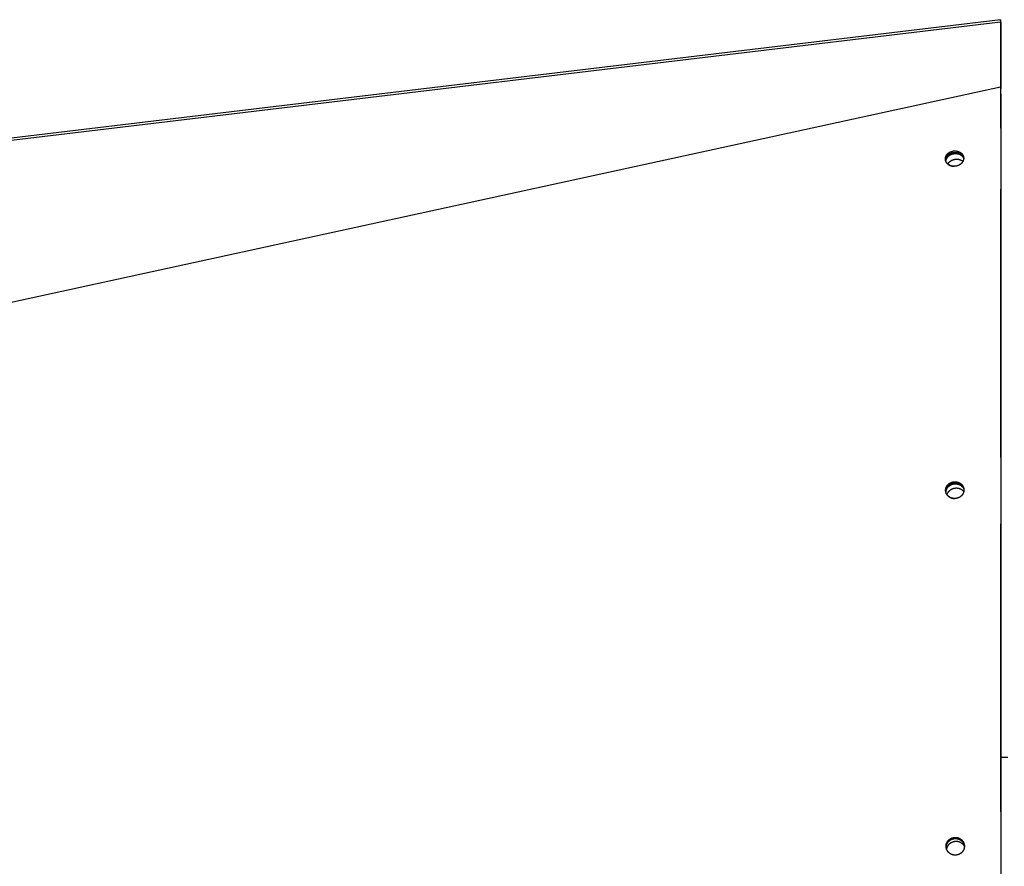
# Model space of a CAD drawing. Extents: x 8356 to 13455, y -3291 to 1379.
# Drawn here: x 10389 to 10673, y -759 to -515 of the extents above; entities that cross this region are included whole.
import ezdxf

# ---------------------------------------------------------------- set-up
doc = ezdxf.new("R2010")
doc.units = 0
doc.header["$LTSCALE"] = 5
doc.linetypes.add('AUSGEZOGEN', pattern=[0])
doc.layers.add('VLB', color=7, linetype='AUSGEZOGEN')

msp = doc.modelspace()

# ---------------------------------------------------------------- linework, layer by layer
at = {"layer": 'VLB'}
for p, q in [((10672.36, -514.73), (9669.36, -634.73)), ((10672.36, -514.73), (9669.36, -634.73)), ((10672.45, -515.47), (10672.36, -514.73)), ((10672.45, -515.47), (10672.36, -514.73)), ((10672.4, -515.47), (9669.4, -635.47)), ((10672.4, -515.47), (10672.4, -534.26)), ((10672.45, -515.9), (10672.4, -515.47)), ((10672.45, -515.47), (10672.45, -534.69)), ((10672.45, -546.07), (10672.45, -520.35)), ((10672.4, -534.26), (9669.4, -752.56)), ((10672.45, -534.69), (10672.4, -534.26)), ((10656.49, -555.1), (10656.45, -554.69)), ((10672.45, -641.27), (10672.45, -563.68)), ((10656.53, -650.77), (10656.51, -650.46)), ((10672.45, -743.68), (10672.45, -660.46)), ((10674.45, -727.97), (10672.44, -727.97)), ((10656.65, -753.57), (10656.64, -753.37))]:
    msp.add_line(p, q, dxfattribs=at)
for points, knots in [([(10672.36, -514.73), (10672.36, -514.73), (10672.36, -514.73), (10672.36, -514.74), (10672.36, -514.75), (10672.37, -514.76), (10672.37, -514.78), (10672.37, -514.81), (10672.37, -514.84), (10672.37, -514.87), (10672.37, -514.91), (10672.37, -514.95), (10672.38, -514.99), (10672.38, -515.04), (10672.38, -515.09), (10672.39, -515.14), (10672.39, -515.2), (10672.39, -515.26), (10672.39, -515.33), (10672.4, -515.4), (10672.4, -515.44), (10672.4, -515.47)], [0, 0, 0, 0, 0.0023254, 0.0092844, 0.0208782, 0.036808, 0.0568571, 0.0813233, 0.1102677, 0.142575, 0.1795787, 0.2209418, 0.2647727, 0.3113762, 0.3625555, 0.4188239, 0.4769782, 0.538244, 0.6030599, 0.6705807, 0.7428995, 0.7428995, 0.7428995, 0.7428995]), ([(10672.4, -534.26), (10672.41, -554.29), (10672.42, -595.52), (10672.43, -658.91), (10672.44, -715.01), (10672.44, -749.92), (10672.44, -762.67)], [0, 0, 0, 0, 60.087272, 123.692161, 190.155804, 228.41124, 228.41124, 228.41124, 228.41124]), ([(10656.44, -555.17), (10656.44, -555.16), (10656.43, -555.11), (10656.43, -555.04), (10656.42, -554.95), (10656.43, -554.86), (10656.43, -554.77), (10656.44, -554.71), (10656.45, -554.69)], [0, 0, 0, 0, 0.0394656, 0.1302386, 0.2206503, 0.3104123, 0.3985023, 0.4840222, 0.4840222, 0.4840222, 0.4840222]), ([(10656.45, -554.69), (10656.45, -554.66), (10656.46, -554.6), (10656.48, -554.52), (10656.5, -554.43), (10656.53, -554.35), (10656.55, -554.27), (10656.59, -554.19), (10656.62, -554.12), (10656.66, -554.04), (10656.7, -553.97), (10656.74, -553.89), (10656.79, -553.82), (10656.84, -553.75), (10656.89, -553.69), (10656.95, -553.62), (10657.01, -553.56), (10657.07, -553.49), (10657.13, -553.43), (10657.19, -553.37), (10657.26, -553.32), (10657.33, -553.26), (10657.4, -553.21), (10657.48, -553.16), (10657.55, -553.11), (10657.63, -553.06), (10657.71, -553.01), (10657.8, -552.97), (10657.88, -552.93), (10657.97, -552.89), (10658.06, -552.86), (10658.15, -552.82), (10658.25, -552.79), (10658.34, -552.76), (10658.44, -552.74), (10658.54, -552.72), (10658.64, -552.7), (10658.75, -552.68), (10658.85, -552.67), (10658.96, -552.66), (10659.07, -552.65), (10659.17, -552.65), (10659.28, -552.65), (10659.39, -552.66), (10659.49, -552.67), (10659.6, -552.68), (10659.7, -552.7), (10659.81, -552.72), (10659.91, -552.74), (10660.01, -552.77), (10660.11, -552.8), (10660.21, -552.83), (10660.3, -552.87), (10660.39, -552.91), (10660.49, -552.95), (10660.58, -553), (10660.66, -553.05), (10660.75, -553.1), (10660.83, -553.15), (10660.91, -553.21), (10660.98, -553.27), (10661.05, -553.34), (10661.12, -553.4), (10661.19, -553.47), (10661.25, -553.54), (10661.31, -553.62), (10661.37, -553.69), (10661.42, -553.77), (10661.46, -553.85), (10661.51, -553.93), (10661.55, -554.01), (10661.58, -554.09), (10661.62, -554.18), (10661.64, -554.26), (10661.67, -554.35), (10661.68, -554.44), (10661.7, -554.51), (10661.7, -554.56), (10661.7, -554.57)], [0, 0, 0, 0, 0.088196, 0.174776, 0.260291, 0.345241, 0.430237, 0.514229, 0.597767, 0.682366, 0.76746, 0.853153, 0.938619, 1.023945, 1.109468, 1.195235, 1.281316, 1.367824, 1.454869, 1.542491, 1.630812, 1.720062, 1.809788, 1.900175, 1.991355, 2.08401, 2.177367, 2.271136, 2.364997, 2.460398, 2.557549, 2.655847, 2.754353, 2.854714, 2.956107, 3.05918, 3.162595, 3.267734, 3.373861, 3.480509, 3.587271, 3.694237, 3.801139, 3.907799, 4.014166, 4.120228, 4.225933, 4.331211, 4.436021, 4.540321, 4.644076, 4.74725, 4.849812, 4.951735, 5.053001, 5.153601, 5.253528, 5.352714, 5.4512, 5.549015, 5.646122, 5.742492, 5.838169, 5.933204, 6.027582, 6.121297, 6.214394, 6.306964, 6.399007, 6.490554, 6.581646, 6.672403, 6.762831, 6.852935, 6.942738, 7.032657, 7.123056, 7.169454, 7.169454, 7.169454, 7.169454]), ([(10656.49, -555.1), (10656.5, -555.07), (10656.51, -555.01), (10656.53, -554.93), (10656.55, -554.84), (10656.57, -554.76), (10656.6, -554.68), (10656.63, -554.6), (10656.67, -554.53), (10656.71, -554.45), (10656.75, -554.38), (10656.79, -554.31), (10656.84, -554.23), (10656.89, -554.16), (10656.94, -554.1), (10657, -554.03), (10657.05, -553.97), (10657.11, -553.9), (10657.17, -553.84), (10657.24, -553.79), (10657.31, -553.73), (10657.38, -553.67), (10657.45, -553.62), (10657.52, -553.57), (10657.6, -553.52), (10657.68, -553.47), (10657.76, -553.43), (10657.85, -553.38), (10657.93, -553.34), (10658.02, -553.3), (10658.11, -553.27), (10658.2, -553.24), (10658.29, -553.21), (10658.39, -553.18), (10658.49, -553.15), (10658.59, -553.13), (10658.69, -553.11), (10658.79, -553.09), (10658.9, -553.08), (10659.01, -553.07), (10659.11, -553.07), (10659.22, -553.07), (10659.33, -553.07), (10659.43, -553.07), (10659.54, -553.08), (10659.64, -553.09), (10659.75, -553.11), (10659.85, -553.13), (10659.95, -553.15), (10660.06, -553.18), (10660.15, -553.21), (10660.25, -553.24), (10660.35, -553.28), (10660.44, -553.32), (10660.53, -553.36), (10660.62, -553.41), (10660.71, -553.46), (10660.79, -553.51), (10660.87, -553.57), (10660.95, -553.62), (10661.03, -553.68), (10661.1, -553.75), (10661.17, -553.81), (10661.24, -553.88), (10661.3, -553.95), (10661.36, -554.03), (10661.41, -554.1), (10661.46, -554.18), (10661.51, -554.26), (10661.56, -554.34), (10661.59, -554.42), (10661.63, -554.5), (10661.66, -554.59), (10661.69, -554.67), (10661.71, -554.74), (10661.71, -554.77), (10661.72, -554.78)], [0, 0, 0, 0, 0.088111, 0.17461, 0.260049, 0.344927, 0.429854, 0.513782, 0.597261, 0.681802, 0.766843, 0.852486, 0.937906, 1.023189, 1.108673, 1.194405, 1.280453, 1.366931, 1.453949, 1.541548, 1.629847, 1.719079, 1.808788, 1.899162, 1.99033, 2.082975, 2.176324, 2.270087, 2.363942, 2.459339, 2.556488, 2.654785, 2.75329, 2.853651, 2.955043, 3.058116, 3.161532, 3.26667, 3.372796, 3.479441, 3.5862, 3.693161, 3.800055, 3.906707, 4.013062, 4.119111, 4.2248, 4.330059, 4.434846, 4.539121, 4.642847, 4.745988, 4.848514, 4.950397, 5.051619, 5.152171, 5.252046, 5.351176, 5.449602, 5.547353, 5.644392, 5.740691, 5.836291, 5.931247, 6.025542, 6.119172, 6.212181, 6.304658, 6.396607, 6.488059, 6.579052, 6.66971, 6.760037, 6.85004, 6.939741, 6.959591, 6.959591, 6.959591, 6.959591]), ([(10656.56, -555.66), (10656.57, -555.63), (10656.57, -555.56), (10656.59, -555.46), (10656.61, -555.35), (10656.64, -555.25), (10656.67, -555.15), (10656.71, -555.05), (10656.75, -554.95), (10656.8, -554.85), (10656.85, -554.75), (10656.91, -554.66), (10656.98, -554.57), (10657.05, -554.47), (10657.12, -554.39), (10657.2, -554.3), (10657.28, -554.22), (10657.37, -554.14), (10657.46, -554.07), (10657.56, -553.99), (10657.66, -553.93), (10657.72, -553.88), (10657.76, -553.86)], [0, 0, 0, 0, 0.099762, 0.205193, 0.311229, 0.417944, 0.525402, 0.633661, 0.74277, 0.85277, 0.963693, 1.075562, 1.188392, 1.302188, 1.416947, 1.532658, 1.649302, 1.766853, 1.885276, 2.004531, 2.12457, 2.24534, 2.24534, 2.24534, 2.24534]), ([(10657.76, -553.86), (10657.79, -553.84), (10657.86, -553.8), (10657.97, -553.74), (10658.08, -553.69), (10658.2, -553.64), (10658.31, -553.6), (10658.43, -553.56), (10658.55, -553.53), (10658.67, -553.5), (10658.79, -553.47), (10658.91, -553.45), (10659.04, -553.43), (10659.16, -553.42), (10659.28, -553.42), (10659.41, -553.42), (10659.53, -553.42), (10659.65, -553.43), (10659.77, -553.44), (10659.89, -553.46), (10660.01, -553.48), (10660.13, -553.51), (10660.24, -553.54), (10660.35, -553.58), (10660.46, -553.62), (10660.57, -553.67), (10660.67, -553.72), (10660.77, -553.77), (10660.87, -553.83), (10660.97, -553.9), (10661.06, -553.96), (10661.14, -554.03), (10661.22, -554.11), (10661.3, -554.18), (10661.37, -554.26), (10661.44, -554.35), (10661.5, -554.43), (10661.56, -554.52), (10661.61, -554.62), (10661.66, -554.71), (10661.69, -554.79), (10661.71, -554.83), (10661.71, -554.85)], [0, 0, 0, 0, 0.121442, 0.243494, 0.366087, 0.489149, 0.612606, 0.73638, 0.860391, 0.984558, 1.108797, 1.233027, 1.357164, 1.481125, 1.60483, 1.728199, 1.851155, 1.973624, 2.095535, 2.216822, 2.337421, 2.457276, 2.576334, 2.694551, 2.811887, 2.928309, 3.043793, 3.158321, 3.271885, 3.384482, 3.496122, 3.606821, 3.716604, 3.825504, 3.933566, 4.04084, 4.147385, 4.253269, 4.358566, 4.463356, 4.567725, 4.615221, 4.615221, 4.615221, 4.615221]), ([(10661.7, -554.57), (10661.71, -554.59), (10661.71, -554.63), (10661.71, -554.7), (10661.72, -554.76), (10661.72, -554.78)], [0, 0, 0, 0, 0.0440604, 0.1339409, 0.2067064, 0.2067064, 0.2067064, 0.2067064]), ([(10656.47, -555.37), (10656.47, -555.35), (10656.46, -555.3), (10656.45, -555.23), (10656.44, -555.19), (10656.44, -555.17)], [0, 0, 0, 0, 0.0639477, 0.1552633, 0.2071431, 0.2071431, 0.2071431, 0.2071431]), ([(10661.7, -555.06), (10661.69, -555.09), (10661.68, -555.14), (10661.66, -555.23), (10661.64, -555.31), (10661.61, -555.4), (10661.59, -555.48), (10661.55, -555.56), (10661.52, -555.63), (10661.48, -555.71), (10661.44, -555.79), (10661.39, -555.86), (10661.34, -555.93), (10661.29, -556), (10661.24, -556.07), (10661.18, -556.14), (10661.12, -556.2), (10661.06, -556.27), (10661, -556.33), (10660.93, -556.39), (10660.86, -556.45), (10660.79, -556.5), (10660.72, -556.56), (10660.64, -556.61), (10660.56, -556.66), (10660.48, -556.7), (10660.4, -556.75), (10660.31, -556.79), (10660.23, -556.83), (10660.14, -556.87), (10660.04, -556.91), (10659.95, -556.94), (10659.85, -556.97), (10659.75, -557), (10659.65, -557.02), (10659.55, -557.04), (10659.45, -557.06), (10659.34, -557.07), (10659.24, -557.08), (10659.13, -557.09), (10659.02, -557.1), (10658.91, -557.1), (10658.8, -557.09), (10658.7, -557.08), (10658.59, -557.07), (10658.48, -557.06), (10658.38, -557.04), (10658.27, -557.02), (10658.17, -556.99), (10658.07, -556.96), (10657.97, -556.93), (10657.87, -556.89), (10657.78, -556.85), (10657.68, -556.81), (10657.59, -556.76), (10657.5, -556.71), (10657.42, -556.66), (10657.34, -556.61), (10657.26, -556.55), (10657.18, -556.49), (10657.1, -556.42), (10657.03, -556.36), (10656.97, -556.29), (10656.9, -556.22), (10656.84, -556.14), (10656.78, -556.07), (10656.73, -555.99), (10656.68, -555.91), (10656.64, -555.83), (10656.6, -555.74), (10656.56, -555.66), (10656.53, -555.57), (10656.5, -555.49), (10656.48, -555.42), (10656.47, -555.38), (10656.47, -555.37)], [0, 0, 0, 0, 0.089393, 0.17717, 0.263932, 0.350145, 0.43634, 0.52157, 0.606402, 0.692426, 0.778907, 0.86585, 0.952579, 1.039266, 1.126112, 1.2133, 1.300819, 1.388807, 1.477359, 1.566448, 1.656339, 1.747186, 1.838379, 1.930223, 2.023137, 2.117558, 2.212325, 2.307768, 2.404329, 2.501661, 2.600364, 2.699952, 2.800997, 2.902953, 3.006408, 3.110571, 3.215974, 3.322839, 3.430508, 3.538459, 3.646629, 3.754872, 3.862937, 3.970728, 4.07821, 4.18538, 4.292143, 4.398453, 4.504268, 4.609547, 4.714254, 4.818354, 4.921818, 5.024622, 5.126755, 5.228208, 5.328939, 5.428923, 5.528237, 5.626832, 5.724682, 5.821795, 5.918255, 6.014034, 6.109132, 6.203568, 6.297452, 6.39078, 6.483584, 6.575888, 6.667813, 6.759385, 6.850613, 6.941516, 6.96849, 6.96849, 6.96849, 6.96849]), ([(10656.47, -555.37), (10656.47, -555.37), (10656.47, -555.33), (10656.47, -555.27), (10656.48, -555.18), (10656.49, -555.13), (10656.49, -555.1)], [0, 0, 0, 0, 0.0136756, 0.1033421, 0.191341, 0.2767751, 0.2767751, 0.2767751, 0.2767751]), ([(10657.13, -556.45), (10657.14, -556.42), (10657.17, -556.37), (10657.23, -556.28), (10657.29, -556.19), (10657.36, -556.1), (10657.44, -556.01), (10657.51, -555.93), (10657.6, -555.85), (10657.68, -555.77), (10657.78, -555.69), (10657.87, -555.62), (10657.97, -555.55), (10658.04, -555.51), (10658.07, -555.49)], [0, 0, 0, 0, 0.077602, 0.189471, 0.302301, 0.416097, 0.530856, 0.646567, 0.763212, 0.880762, 0.999186, 1.11844, 1.238479, 1.359249, 1.359249, 1.359249, 1.359249]), ([(10657.13, -556.44), (10657.14, -556.45), (10657.17, -556.47), (10657.22, -556.52), (10657.3, -556.58), (10657.38, -556.63), (10657.47, -556.69), (10657.56, -556.74), (10657.65, -556.79), (10657.74, -556.83), (10657.83, -556.87), (10657.93, -556.91), (10658.03, -556.95), (10658.13, -556.98), (10658.23, -557), (10658.33, -557.03), (10658.44, -557.05), (10658.54, -557.06), (10658.65, -557.08), (10658.75, -557.09), (10658.86, -557.09), (10658.97, -557.1), (10659.04, -557.09), (10659.08, -557.09)], [0, 0, 0, 0, 0.021183, 0.119125, 0.217768, 0.317175, 0.417311, 0.518159, 0.619659, 0.721879, 0.824793, 0.928337, 1.032436, 1.137083, 1.242277, 1.347983, 1.454168, 1.560793, 1.667807, 1.77514, 1.882739, 1.990624, 2.097259, 2.097259, 2.097259, 2.097259]), ([(10658.07, -555.49), (10658.11, -555.47), (10658.18, -555.43), (10658.29, -555.37), (10658.4, -555.32), (10658.51, -555.27), (10658.62, -555.22), (10658.74, -555.18), (10658.86, -555.15), (10658.98, -555.12), (10659.1, -555.09), (10659.23, -555.07), (10659.35, -555.06), (10659.47, -555.05), (10659.6, -555.04), (10659.72, -555.04), (10659.84, -555.04), (10659.96, -555.05), (10660.09, -555.07), (10660.21, -555.08), (10660.32, -555.11), (10660.44, -555.14), (10660.56, -555.17), (10660.67, -555.21), (10660.78, -555.25), (10660.88, -555.29), (10660.99, -555.34), (10661.09, -555.4), (10661.19, -555.46), (10661.28, -555.52), (10661.37, -555.59), (10661.44, -555.64), (10661.48, -555.68), (10661.49, -555.69)], [0, 0, 0, 0, 0.121442, 0.243494, 0.366087, 0.489149, 0.612606, 0.73638, 0.860391, 0.984558, 1.108797, 1.233027, 1.357164, 1.481125, 1.60483, 1.728199, 1.851155, 1.973624, 2.095535, 2.216822, 2.337421, 2.457276, 2.576334, 2.694551, 2.811887, 2.928309, 3.043793, 3.158321, 3.271885, 3.384482, 3.496122, 3.606821, 3.653958, 3.653958, 3.653958, 3.653958]), ([(10661.72, -554.78), (10661.72, -554.79), (10661.72, -554.82), (10661.71, -554.89), (10661.71, -554.97), (10661.7, -555.03), (10661.7, -555.06)], [0, 0, 0, 0, 0.0167588, 0.1056834, 0.1928896, 0.2775338, 0.2775338, 0.2775338, 0.2775338]), ([(10656.51, -650.46), (10656.51, -650.43), (10656.52, -650.36), (10656.54, -650.27), (10656.56, -650.18), (10656.59, -650.09), (10656.62, -650), (10656.65, -649.91), (10656.69, -649.82), (10656.72, -649.74), (10656.77, -649.66), (10656.81, -649.58), (10656.86, -649.5), (10656.91, -649.42), (10656.97, -649.34), (10657.03, -649.27), (10657.09, -649.2), (10657.15, -649.13), (10657.22, -649.07), (10657.28, -649), (10657.35, -648.94), (10657.43, -648.88), (10657.5, -648.82), (10657.58, -648.77), (10657.66, -648.72), (10657.74, -648.67), (10657.83, -648.62), (10657.92, -648.57), (10658, -648.53), (10658.1, -648.49), (10658.19, -648.46), (10658.28, -648.43), (10658.38, -648.4), (10658.48, -648.37), (10658.58, -648.35), (10658.68, -648.33), (10658.78, -648.31), (10658.89, -648.3), (10658.99, -648.29), (10659.1, -648.28), (10659.21, -648.28), (10659.31, -648.29), (10659.42, -648.29), (10659.53, -648.3), (10659.63, -648.32), (10659.74, -648.34), (10659.84, -648.36), (10659.95, -648.39), (10660.05, -648.42), (10660.15, -648.45), (10660.25, -648.49), (10660.34, -648.53), (10660.44, -648.58), (10660.53, -648.63), (10660.62, -648.68), (10660.71, -648.73), (10660.79, -648.79), (10660.88, -648.85), (10660.96, -648.92), (10661.03, -648.99), (10661.11, -649.06), (10661.18, -649.13), (10661.24, -649.21), (10661.31, -649.28), (10661.37, -649.36), (10661.42, -649.45), (10661.48, -649.53), (10661.53, -649.62), (10661.57, -649.71), (10661.61, -649.8), (10661.65, -649.89), (10661.68, -649.98), (10661.71, -650.08), (10661.73, -650.17), (10661.75, -650.27), (10661.77, -650.37), (10661.78, -650.44), (10661.78, -650.48), (10661.78, -650.49)], [0, 0, 0, 0, 0.097053, 0.192588, 0.287055, 0.380871, 0.474584, 0.567268, 0.659396, 0.752279, 0.845429, 0.938958, 1.032108, 1.124941, 1.21777, 1.310613, 1.403522, 1.496583, 1.589942, 1.683631, 1.777709, 1.872353, 1.967258, 2.062548, 2.158242, 2.254929, 2.35212, 2.449732, 2.54763, 2.646494, 2.74567, 2.846079, 2.946794, 3.04887, 3.151218, 3.255028, 3.358914, 3.464335, 3.570732, 3.677709, 3.784811, 3.892125, 3.99938, 4.106496, 4.213514, 4.320368, 4.427003, 4.533386, 4.639489, 4.745297, 4.850802, 4.956, 5.060818, 5.165294, 5.269432, 5.373225, 5.476654, 5.579729, 5.682438, 5.784762, 5.886676, 5.988233, 6.089464, 6.19034, 6.290838, 6.390996, 6.490888, 6.590492, 6.689812, 6.788862, 6.887734, 6.986418, 7.084914, 7.183218, 7.28157, 7.380151, 7.478758, 7.503044, 7.503044, 7.503044, 7.503044]), ([(10656.53, -650.77), (10656.54, -650.73), (10656.55, -650.67), (10656.57, -650.58), (10656.59, -650.48), (10656.61, -650.39), (10656.64, -650.3), (10656.67, -650.22), (10656.71, -650.13), (10656.75, -650.05), (10656.79, -649.97), (10656.84, -649.88), (10656.89, -649.81), (10656.94, -649.73), (10656.99, -649.65), (10657.05, -649.58), (10657.11, -649.51), (10657.17, -649.44), (10657.24, -649.37), (10657.31, -649.31), (10657.38, -649.25), (10657.45, -649.19), (10657.53, -649.13), (10657.61, -649.08), (10657.69, -649.02), (10657.77, -648.97), (10657.85, -648.93), (10657.94, -648.88), (10658.03, -648.84), (10658.12, -648.8), (10658.21, -648.77), (10658.31, -648.73), (10658.41, -648.71), (10658.5, -648.68), (10658.6, -648.66), (10658.71, -648.64), (10658.81, -648.62), (10658.91, -648.61), (10659.02, -648.6), (10659.13, -648.59), (10659.23, -648.59), (10659.34, -648.6), (10659.45, -648.6), (10659.55, -648.61), (10659.66, -648.63), (10659.76, -648.65), (10659.87, -648.67), (10659.97, -648.7), (10660.07, -648.73), (10660.17, -648.76), (10660.27, -648.8), (10660.37, -648.84), (10660.46, -648.89), (10660.56, -648.93), (10660.65, -648.99), (10660.73, -649.04), (10660.82, -649.1), (10660.9, -649.16), (10660.98, -649.23), (10661.06, -649.29), (10661.13, -649.36), (10661.2, -649.44), (10661.27, -649.51), (10661.33, -649.59), (10661.39, -649.67), (10661.45, -649.75), (10661.5, -649.84), (10661.55, -649.93), (10661.6, -650.02), (10661.64, -650.11), (10661.67, -650.2), (10661.71, -650.29), (10661.73, -650.38), (10661.75, -650.45), (10661.76, -650.49), (10661.76, -650.49)], [0, 0, 0, 0, 0.096955, 0.192397, 0.286775, 0.380506, 0.474138, 0.566744, 0.658799, 0.751612, 0.844695, 0.938162, 1.031253, 1.124031, 1.216809, 1.309606, 1.402473, 1.495494, 1.588817, 1.682474, 1.776523, 1.871141, 1.966022, 2.061292, 2.15697, 2.253642, 2.350821, 2.448423, 2.546313, 2.645171, 2.744342, 2.844749, 2.945461, 3.047536, 3.149884, 3.253693, 3.357579, 3.463001, 3.569397, 3.676372, 3.783472, 3.890781, 3.99803, 4.105137, 4.212145, 4.318986, 4.425605, 4.531969, 4.638049, 4.743831, 4.849307, 4.954471, 5.059251, 5.163686, 5.267777, 5.371519, 5.474894, 5.57791, 5.680555, 5.782812, 5.884654, 5.986135, 6.087285, 6.188077, 6.288487, 6.388555, 6.488352, 6.587859, 6.68708, 6.786027, 6.884795, 6.983373, 7.081763, 7.179959, 7.193631, 7.193631, 7.193631, 7.193631]), ([(10656.5, -650.92), (10656.5, -650.89), (10656.49, -650.83), (10656.49, -650.74), (10656.49, -650.65), (10656.5, -650.55), (10656.5, -650.49), (10656.51, -650.46)], [0, 0, 0, 0, 0.0748163, 0.1726863, 0.2701997, 0.3663993, 0.460556, 0.460556, 0.460556, 0.460556]), ([(10656.52, -651.07), (10656.51, -651.06), (10656.51, -651.02), (10656.5, -650.97), (10656.5, -650.93), (10656.5, -650.92)], [0, 0, 0, 0, 0.0325162, 0.1309502, 0.1543761, 0.1543761, 0.1543761, 0.1543761]), ([(10656.52, -651.07), (10656.52, -651.06), (10656.52, -651.03), (10656.52, -650.96), (10656.52, -650.86), (10656.53, -650.8), (10656.53, -650.77)], [0, 0, 0, 0, 0.0185085, 0.1159174, 0.2120158, 0.3060755, 0.3060755, 0.3060755, 0.3060755]), ([(10661.77, -650.95), (10661.77, -650.98), (10661.76, -651.04), (10661.74, -651.14), (10661.72, -651.23), (10661.69, -651.32), (10661.66, -651.41), (10661.63, -651.5), (10661.59, -651.58), (10661.55, -651.67), (10661.51, -651.75), (10661.47, -651.83), (10661.42, -651.91), (10661.36, -651.99), (10661.31, -652.06), (10661.25, -652.14), (10661.19, -652.21), (10661.13, -652.28), (10661.06, -652.34), (10660.99, -652.41), (10660.92, -652.47), (10660.85, -652.53), (10660.77, -652.59), (10660.7, -652.64), (10660.62, -652.7), (10660.53, -652.75), (10660.45, -652.79), (10660.36, -652.84), (10660.27, -652.88), (10660.18, -652.92), (10660.09, -652.95), (10659.99, -652.99), (10659.9, -653.02), (10659.8, -653.04), (10659.7, -653.06), (10659.6, -653.08), (10659.49, -653.1), (10659.39, -653.11), (10659.28, -653.12), (10659.18, -653.13), (10659.07, -653.13), (10658.96, -653.12), (10658.85, -653.12), (10658.75, -653.1), (10658.64, -653.09), (10658.54, -653.07), (10658.43, -653.05), (10658.33, -653.02), (10658.23, -652.99), (10658.13, -652.96), (10658.03, -652.92), (10657.93, -652.88), (10657.84, -652.83), (10657.75, -652.78), (10657.66, -652.73), (10657.57, -652.67), (10657.48, -652.62), (10657.4, -652.55), (10657.32, -652.49), (10657.24, -652.42), (10657.17, -652.35), (10657.1, -652.28), (10657.03, -652.2), (10656.97, -652.12), (10656.91, -652.04), (10656.85, -651.96), (10656.8, -651.87), (10656.75, -651.79), (10656.71, -651.7), (10656.67, -651.61), (10656.63, -651.51), (10656.6, -651.42), (10656.57, -651.33), (10656.55, -651.23), (10656.53, -651.15), (10656.52, -651.09), (10656.52, -651.07)], [0, 0, 0, 0, 0.097092, 0.192709, 0.287296, 0.381256, 0.475122, 0.567999, 0.660352, 0.75344, 0.846784, 0.940476, 1.033821, 1.126885, 1.219956, 1.313061, 1.406258, 1.499631, 1.593275, 1.687239, 1.781583, 1.876496, 1.97166, 2.067198, 2.163118, 2.26001, 2.357403, 2.455203, 2.553252, 2.65226, 2.751533, 2.852032, 2.952783, 3.054884, 3.157193, 3.260973, 3.364814, 3.470139, 3.576417, 3.683305, 3.790353, 3.89763, 4.004854, 4.11194, 4.218935, 4.325762, 4.432374, 4.53874, 4.644832, 4.750638, 4.856149, 4.96136, 5.066195, 5.170697, 5.274866, 5.378696, 5.482169, 5.585293, 5.688053, 5.790431, 5.892401, 5.994017, 6.095305, 6.196237, 6.296787, 6.396998, 6.496937, 6.596581, 6.695931, 6.794995, 6.893867, 6.992538, 7.091015, 7.189296, 7.287591, 7.353535, 7.353535, 7.353535, 7.353535]), ([(10656.59, -651.39), (10656.59, -651.37), (10656.59, -651.31), (10656.6, -651.21), (10656.61, -651.09), (10656.63, -650.98), (10656.65, -650.87), (10656.68, -650.76), (10656.71, -650.65), (10656.75, -650.54), (10656.8, -650.43), (10656.85, -650.32), (10656.91, -650.22), (10656.97, -650.12), (10657.03, -650.02), (10657.11, -649.93), (10657.18, -649.83), (10657.26, -649.75), (10657.35, -649.66), (10657.44, -649.58), (10657.53, -649.5), (10657.62, -649.42), (10657.72, -649.35), (10657.83, -649.29), (10657.93, -649.23), (10658.04, -649.17), (10658.12, -649.13), (10658.16, -649.12)], [0, 0, 0, 0, 0.072262, 0.186013, 0.300041, 0.414389, 0.529095, 0.644194, 0.759719, 0.875696, 0.992149, 1.109096, 1.226551, 1.344525, 1.463022, 1.582041, 1.70158, 1.82163, 1.942176, 2.063202, 2.184686, 2.306604, 2.428927, 2.551623, 2.674657, 2.797992, 2.921588, 2.921588, 2.921588, 2.921588]), ([(10656.92, -652.05), (10656.93, -652.03), (10656.94, -651.96), (10656.97, -651.86), (10657.01, -651.75), (10657.06, -651.65), (10657.11, -651.54), (10657.17, -651.44), (10657.23, -651.34), (10657.3, -651.24), (10657.37, -651.14), (10657.44, -651.05), (10657.52, -650.96), (10657.61, -650.87), (10657.7, -650.79), (10657.79, -650.71), (10657.89, -650.64), (10657.99, -650.57), (10658.09, -650.5), (10658.2, -650.44), (10658.3, -650.38), (10658.38, -650.35), (10658.42, -650.33)], [0, 0, 0, 0, 0.083304, 0.198829, 0.314806, 0.431258, 0.548205, 0.665661, 0.783635, 0.902131, 1.021151, 1.14069, 1.260739, 1.381286, 1.502312, 1.623796, 1.745714, 1.868037, 1.990733, 2.113767, 2.237102, 2.360698, 2.360698, 2.360698, 2.360698]), ([(10658.16, -649.12), (10658.19, -649.1), (10658.27, -649.07), (10658.39, -649.03), (10658.5, -648.99), (10658.62, -648.95), (10658.75, -648.93), (10658.87, -648.9), (10658.99, -648.89), (10659.11, -648.87), (10659.24, -648.87), (10659.36, -648.87), (10659.48, -648.87), (10659.61, -648.88), (10659.73, -648.89), (10659.85, -648.91), (10659.97, -648.94), (10660.09, -648.97), (10660.2, -649), (10660.32, -649.04), (10660.43, -649.09), (10660.54, -649.14), (10660.64, -649.2), (10660.75, -649.25), (10660.85, -649.32), (10660.94, -649.39), (10661.04, -649.46), (10661.12, -649.54), (10661.21, -649.62), (10661.29, -649.7), (10661.36, -649.79), (10661.43, -649.88), (10661.5, -649.97), (10661.56, -650.07), (10661.62, -650.17), (10661.67, -650.27), (10661.71, -650.37), (10661.75, -650.47), (10661.76, -650.52), (10661.77, -650.54)], [0, 0, 0, 0, 0.123815, 0.247805, 0.371926, 0.496131, 0.620375, 0.744609, 0.868788, 0.992865, 1.116794, 1.240531, 1.364033, 1.487258, 1.610168, 1.732727, 1.8549, 1.976657, 2.097971, 2.218818, 2.339177, 2.459035, 2.578378, 2.6972, 2.815498, 2.933275, 3.050536, 3.167294, 3.283564, 3.399367, 3.514727, 3.629674, 3.74424, 3.858462, 3.97238, 4.086037, 4.199479, 4.312753, 4.376691, 4.376691, 4.376691, 4.376691]), ([(10658.42, -650.33), (10658.45, -650.32), (10658.53, -650.28), (10658.65, -650.24), (10658.77, -650.2), (10658.89, -650.17), (10659.01, -650.14), (10659.13, -650.12), (10659.25, -650.1), (10659.38, -650.09), (10659.5, -650.08), (10659.62, -650.08), (10659.75, -650.09), (10659.87, -650.1), (10659.99, -650.11), (10660.11, -650.13), (10660.23, -650.15), (10660.35, -650.18), (10660.47, -650.22), (10660.58, -650.26), (10660.69, -650.31), (10660.8, -650.36), (10660.91, -650.41), (10661.01, -650.47), (10661.11, -650.53), (10661.21, -650.6), (10661.3, -650.67), (10661.39, -650.75), (10661.47, -650.83), (10661.55, -650.92), (10661.62, -651), (10661.69, -651.08), (10661.72, -651.13), (10661.73, -651.15)], [0, 0, 0, 0, 0.123815, 0.247805, 0.371926, 0.496131, 0.620375, 0.744609, 0.868788, 0.992865, 1.116794, 1.240531, 1.364033, 1.487258, 1.610168, 1.732727, 1.8549, 1.976657, 2.097971, 2.218818, 2.339177, 2.459035, 2.578378, 2.6972, 2.815498, 2.933275, 3.050536, 3.167294, 3.283564, 3.399367, 3.514727, 3.629674, 3.69866, 3.69866, 3.69866, 3.69866]), ([(10661.76, -650.49), (10661.77, -650.52), (10661.78, -650.57), (10661.78, -650.62), (10661.79, -650.64)], [0, 0, 0, 0, 0.0845741, 0.1518575, 0.1518575, 0.1518575, 0.1518575]), ([(10661.79, -650.64), (10661.79, -650.65), (10661.79, -650.69), (10661.79, -650.76), (10661.78, -650.85), (10661.77, -650.92), (10661.77, -650.95)], [0, 0, 0, 0, 0.0182153, 0.1158991, 0.2122667, 0.3065615, 0.3065615, 0.3065615, 0.3065615]), ([(10661.78, -650.49), (10661.78, -650.51), (10661.79, -650.56), (10661.79, -650.62), (10661.79, -650.64)], [0, 0, 0, 0, 0.0741253, 0.1539885, 0.1539885, 0.1539885, 0.1539885]), ([(10656.92, -652.05), (10656.93, -652.06), (10656.96, -652.1), (10657.01, -652.16), (10657.07, -652.24), (10657.14, -652.32), (10657.22, -652.39), (10657.29, -652.46), (10657.37, -652.52), (10657.45, -652.59), (10657.53, -652.65), (10657.62, -652.7), (10657.71, -652.76), (10657.8, -652.81), (10657.89, -652.85), (10657.99, -652.9), (10658.09, -652.94), (10658.18, -652.97), (10658.29, -653.01), (10658.39, -653.03), (10658.49, -653.06), (10658.59, -653.08), (10658.7, -653.1), (10658.81, -653.11), (10658.91, -653.12), (10659.02, -653.12), (10659.09, -653.13), (10659.13, -653.13), (10659.13, -653.13)], [0, 0, 0, 0, 0.047802, 0.148237, 0.249056, 0.350281, 0.451879, 0.553827, 0.656105, 0.758773, 0.861811, 0.965223, 1.068973, 1.173116, 1.277639, 1.382489, 1.487633, 1.593062, 1.698763, 1.804714, 1.910888, 2.017267, 2.123829, 2.23055, 2.337409, 2.4444, 2.551562, 2.552671, 2.552671, 2.552671, 2.552671]), ([(10656.63, -753.78), (10656.63, -753.78), (10656.63, -753.75), (10656.62, -753.68), (10656.63, -753.57), (10656.63, -753.47), (10656.64, -753.4), (10656.64, -753.37)], [0, 0, 0, 0, 0.0017498, 0.1053648, 0.2089082, 0.3116204, 0.4130214, 0.4130214, 0.4130214, 0.4130214]), ([(10656.63, -753.88), (10656.63, -753.88), (10656.63, -753.85), (10656.63, -753.81), (10656.64, -753.78)], [0, 0, 0, 0, 0.0079772, 0.09814164, 0.09814164, 0.09814164, 0.09814164]), ([(10661.91, -753.93), (10661.9, -753.96), (10661.89, -754.03), (10661.88, -754.13), (10661.85, -754.23), (10661.83, -754.33), (10661.8, -754.42), (10661.77, -754.52), (10661.73, -754.61), (10661.69, -754.7), (10661.64, -754.79), (10661.6, -754.88), (10661.54, -754.97), (10661.49, -755.05), (10661.43, -755.13), (10661.37, -755.21), (10661.31, -755.29), (10661.24, -755.36), (10661.17, -755.43), (10661.1, -755.5), (10661.03, -755.57), (10660.95, -755.63), (10660.87, -755.69), (10660.79, -755.75), (10660.7, -755.8), (10660.62, -755.85), (10660.53, -755.9), (10660.44, -755.95), (10660.34, -755.99), (10660.25, -756.03), (10660.15, -756.07), (10660.05, -756.1), (10659.95, -756.13), (10659.85, -756.15), (10659.74, -756.17), (10659.64, -756.19), (10659.53, -756.2), (10659.43, -756.21), (10659.32, -756.21), (10659.21, -756.21), (10659.11, -756.21), (10659, -756.2), (10658.89, -756.19), (10658.79, -756.17), (10658.68, -756.15), (10658.58, -756.12), (10658.47, -756.1), (10658.37, -756.06), (10658.27, -756.02), (10658.17, -755.98), (10658.08, -755.94), (10657.98, -755.89), (10657.89, -755.84), (10657.8, -755.78), (10657.71, -755.72), (10657.63, -755.66), (10657.54, -755.59), (10657.46, -755.53), (10657.39, -755.45), (10657.31, -755.38), (10657.24, -755.3), (10657.17, -755.22), (10657.11, -755.14), (10657.05, -755.05), (10656.99, -754.96), (10656.94, -754.87), (10656.89, -754.78), (10656.85, -754.68), (10656.81, -754.59), (10656.77, -754.49), (10656.74, -754.39), (10656.71, -754.29), (10656.68, -754.19), (10656.66, -754.09), (10656.65, -753.99), (10656.64, -753.92), (10656.64, -753.88), (10656.63, -753.88)], [0, 0, 0, 0, 0.103227, 0.205367, 0.306702, 0.407526, 0.508209, 0.608131, 0.707602, 0.807472, 0.907442, 1.007611, 1.107445, 1.206965, 1.306405, 1.405755, 1.505074, 1.604397, 1.703795, 1.803319, 1.90298, 2.00292, 2.102987, 2.203152, 2.303278, 2.404035, 2.505496, 2.607663, 2.710432, 2.814186, 2.917969, 3.022524, 3.126767, 3.231777, 3.337665, 3.444412, 3.550575, 3.657257, 3.764335, 3.87153, 3.978737, 4.086014, 4.193301, 4.300538, 4.407705, 4.514795, 4.621795, 4.728658, 4.835436, 4.942121, 5.048695, 5.155142, 5.26145, 5.367615, 5.473657, 5.579575, 5.685375, 5.791031, 5.896539, 6.001873, 6.107102, 6.212225, 6.317212, 6.422021, 6.526704, 6.631307, 6.735792, 6.840139, 6.944341, 7.048478, 7.152528, 7.256502, 7.360377, 7.464245, 7.568163, 7.672045, 7.67553, 7.67553, 7.67553, 7.67553]), ([(10656.64, -753.37), (10656.65, -753.34), (10656.66, -753.27), (10656.67, -753.17), (10656.7, -753.07), (10656.72, -752.97), (10656.75, -752.87), (10656.78, -752.78), (10656.82, -752.69), (10656.86, -752.6), (10656.91, -752.51), (10656.95, -752.42), (10657, -752.33), (10657.06, -752.25), (10657.12, -752.17), (10657.18, -752.09), (10657.24, -752.01), (10657.31, -751.94), (10657.38, -751.87), (10657.45, -751.8), (10657.52, -751.73), (10657.6, -751.67), (10657.68, -751.61), (10657.76, -751.55), (10657.84, -751.5), (10657.93, -751.45), (10658.02, -751.4), (10658.11, -751.35), (10658.2, -751.31), (10658.3, -751.27), (10658.4, -751.24), (10658.5, -751.2), (10658.6, -751.18), (10658.7, -751.15), (10658.8, -751.13), (10658.91, -751.11), (10659.01, -751.1), (10659.12, -751.09), (10659.23, -751.09), (10659.33, -751.09), (10659.44, -751.09), (10659.55, -751.1), (10659.66, -751.11), (10659.76, -751.13), (10659.87, -751.15), (10659.97, -751.18), (10660.07, -751.21), (10660.18, -751.24), (10660.28, -751.27), (10660.37, -751.32), (10660.47, -751.36), (10660.57, -751.41), (10660.66, -751.46), (10660.75, -751.52), (10660.84, -751.58), (10660.92, -751.64), (10661.01, -751.7), (10661.09, -751.77), (10661.16, -751.85), (10661.24, -751.92), (10661.31, -752), (10661.37, -752.08), (10661.44, -752.16), (10661.5, -752.25), (10661.56, -752.34), (10661.61, -752.43), (10661.66, -752.52), (10661.7, -752.61), (10661.74, -752.71), (10661.78, -752.81), (10661.81, -752.91), (10661.84, -753), (10661.87, -753.11), (10661.89, -753.21), (10661.9, -753.31), (10661.91, -753.39), (10661.92, -753.43), (10661.92, -753.44)], [0, 0, 0, 0, 0.103258, 0.205387, 0.306673, 0.407419, 0.508019, 0.60781, 0.707113, 0.806842, 0.90668, 1.006754, 1.106452, 1.205791, 1.305039, 1.404168, 1.503233, 1.60227, 1.701401, 1.800669, 1.900081, 1.999762, 2.099573, 2.199489, 2.299378, 2.399917, 2.501172, 2.603173, 2.705787, 2.809446, 2.913118, 3.017643, 3.121787, 3.226796, 3.332743, 3.439606, 3.545731, 3.652475, 3.759643, 3.866912, 3.974166, 4.081486, 4.188816, 4.296099, 4.403313, 4.51045, 4.617496, 4.724399, 4.831212, 4.937925, 5.044523, 5.150987, 5.257305, 5.363474, 5.469514, 5.575427, 5.681223, 5.786876, 5.89238, 5.997705, 6.102922, 6.208034, 6.313009, 6.417807, 6.522477, 6.627068, 6.731545, 6.835891, 6.940104, 7.04426, 7.148338, 7.252342, 7.356249, 7.460168, 7.564174, 7.668171, 7.696691, 7.696691, 7.696691, 7.696691]), ([(10656.64, -753.78), (10656.64, -753.78), (10656.64, -753.74), (10656.64, -753.67), (10656.65, -753.6), (10656.65, -753.57)], [0, 0, 0, 0, 0.0132693, 0.1158714, 0.2171655, 0.2171655, 0.2171655, 0.2171655]), ([(10656.65, -753.57), (10656.66, -753.53), (10656.66, -753.46), (10656.68, -753.36), (10656.71, -753.26), (10656.73, -753.17), (10656.76, -753.07), (10656.79, -752.98), (10656.83, -752.88), (10656.87, -752.79), (10656.92, -752.7), (10656.96, -752.62), (10657.01, -752.53), (10657.07, -752.45), (10657.13, -752.37), (10657.19, -752.29), (10657.25, -752.21), (10657.32, -752.14), (10657.39, -752.07), (10657.46, -752), (10657.53, -751.93), (10657.61, -751.87), (10657.69, -751.81), (10657.77, -751.75), (10657.85, -751.7), (10657.94, -751.65), (10658.03, -751.6), (10658.12, -751.55), (10658.21, -751.51), (10658.31, -751.47), (10658.41, -751.43), (10658.51, -751.4), (10658.61, -751.37), (10658.71, -751.35), (10658.81, -751.33), (10658.92, -751.31), (10659.02, -751.3), (10659.13, -751.29), (10659.24, -751.29), (10659.34, -751.29), (10659.45, -751.29), (10659.56, -751.3), (10659.67, -751.31), (10659.77, -751.33), (10659.88, -751.35), (10659.98, -751.37), (10660.08, -751.4), (10660.19, -751.44), (10660.29, -751.47), (10660.38, -751.51), (10660.48, -751.56), (10660.58, -751.61), (10660.67, -751.66), (10660.76, -751.71), (10660.85, -751.77), (10660.93, -751.84), (10661.02, -751.9), (10661.1, -751.97), (10661.17, -752.04), (10661.25, -752.12), (10661.32, -752.2), (10661.38, -752.28), (10661.45, -752.36), (10661.51, -752.45), (10661.56, -752.53), (10661.62, -752.62), (10661.67, -752.72), (10661.71, -752.81), (10661.75, -752.91), (10661.79, -753), (10661.82, -753.1), (10661.85, -753.2), (10661.88, -753.3), (10661.89, -753.38), (10661.9, -753.43), (10661.9, -753.44)], [0, 0, 0, 0, 0.103151, 0.205176, 0.306362, 0.407012, 0.507518, 0.60722, 0.706437, 0.806083, 0.905843, 1.005842, 1.10547, 1.204742, 1.303928, 1.402999, 1.502011, 1.600999, 1.700085, 1.799311, 1.898686, 1.998334, 2.098115, 2.198004, 2.297871, 2.398389, 2.499628, 2.601615, 2.704217, 2.807868, 2.911533, 3.016053, 3.120194, 3.225201, 3.331147, 3.438009, 3.544134, 3.650878, 3.758045, 3.865313, 3.972565, 4.079882, 4.187206, 4.294482, 4.401685, 4.50881, 4.61584, 4.722724, 4.829514, 4.936201, 5.042769, 5.149199, 5.255478, 5.361604, 5.467597, 5.573458, 5.679197, 5.784789, 5.890227, 5.995482, 6.100625, 6.205657, 6.310549, 6.41526, 6.519839, 6.624335, 6.728714, 6.83296, 6.937069, 7.041119, 7.145088, 7.248982, 7.352778, 7.456584, 7.497491, 7.497491, 7.497491, 7.497491]), ([(10656.67, -754.1), (10656.66, -754.07), (10656.66, -754), (10656.66, -753.9), (10656.67, -753.78), (10656.69, -753.66), (10656.71, -753.54), (10656.73, -753.42), (10656.76, -753.3), (10656.8, -753.19), (10656.84, -753.07), (10656.89, -752.96), (10656.94, -752.85), (10657, -752.75), (10657.06, -752.64), (10657.13, -752.54), (10657.21, -752.44), (10657.28, -752.35), (10657.37, -752.26), (10657.45, -752.17), (10657.54, -752.09), (10657.64, -752.01), (10657.74, -751.93), (10657.84, -751.86), (10657.94, -751.8), (10658.05, -751.73), (10658.16, -751.68), (10658.27, -751.63), (10658.39, -751.58), (10658.51, -751.54), (10658.58, -751.52), (10658.62, -751.51)], [0, 0, 0, 0, 0.08774, 0.207787, 0.327928, 0.448182, 0.568564, 0.689089, 0.80977, 0.93062, 1.051648, 1.172864, 1.294275, 1.415886, 1.537701, 1.659722, 1.781949, 1.904381, 2.027013, 2.14984, 2.272856, 2.396051, 2.519416, 2.64294, 2.766608, 2.890408, 3.014323, 3.138339, 3.262436, 3.386599, 3.510807, 3.510807, 3.510807, 3.510807]), ([(10656.82, -754.63), (10656.83, -754.61), (10656.83, -754.54), (10656.84, -754.43), (10656.86, -754.31), (10656.89, -754.19), (10656.92, -754.08), (10656.96, -753.96), (10657, -753.85), (10657.05, -753.74), (10657.1, -753.63), (10657.16, -753.52), (10657.22, -753.42), (10657.29, -753.32), (10657.36, -753.22), (10657.44, -753.12), (10657.52, -753.03), (10657.61, -752.95), (10657.7, -752.86), (10657.79, -752.78), (10657.89, -752.71), (10657.99, -752.64), (10658.1, -752.57), (10658.21, -752.51), (10658.32, -752.45), (10658.43, -752.4), (10658.54, -752.36), (10658.66, -752.32), (10658.74, -752.29), (10658.78, -752.28)], [0, 0, 0, 0, 0.082662, 0.202916, 0.323298, 0.443822, 0.564504, 0.685353, 0.806381, 0.927597, 1.049008, 1.170619, 1.292435, 1.414456, 1.536683, 1.659114, 1.781746, 1.904573, 2.027589, 2.150785, 2.27415, 2.397673, 2.521342, 2.645141, 2.769057, 2.893072, 3.01717, 3.141332, 3.265541, 3.265541, 3.265541, 3.265541]), ([(10658.62, -751.51), (10658.66, -751.5), (10658.74, -751.48), (10658.87, -751.45), (10658.99, -751.43), (10659.11, -751.42), (10659.24, -751.41), (10659.36, -751.41), (10659.49, -751.41), (10659.61, -751.42), (10659.73, -751.44), (10659.85, -751.46), (10659.97, -751.48), (10660.09, -751.51), (10660.21, -751.55), (10660.33, -751.59), (10660.44, -751.64), (10660.55, -751.69), (10660.66, -751.75), (10660.77, -751.81), (10660.87, -751.88), (10660.97, -751.95), (10661.06, -752.03), (10661.15, -752.11), (10661.24, -752.19), (10661.32, -752.28), (10661.4, -752.37), (10661.47, -752.47), (10661.54, -752.56), (10661.61, -752.67), (10661.67, -752.77), (10661.72, -752.88), (10661.77, -752.99), (10661.81, -753.1), (10661.85, -753.21), (10661.87, -753.3), (10661.89, -753.35), (10661.89, -753.35)], [0, 0, 0, 0, 0.124237, 0.248482, 0.372718, 0.496925, 0.621083, 0.745177, 0.869186, 0.993095, 1.116887, 1.240547, 1.364061, 1.487416, 1.610601, 1.733606, 1.856421, 1.979041, 2.10146, 2.223675, 2.345683, 2.467486, 2.589085, 2.710484, 2.831688, 2.952705, 3.073544, 3.194216, 3.314731, 3.435105, 3.555352, 3.675487, 3.795528, 3.915493, 4.035401, 4.15527, 4.179817, 4.179817, 4.179817, 4.179817]), ([(10658.78, -752.28), (10658.82, -752.27), (10658.9, -752.25), (10659.02, -752.23), (10659.15, -752.21), (10659.27, -752.19), (10659.39, -752.19), (10659.52, -752.18), (10659.64, -752.19), (10659.77, -752.2), (10659.89, -752.21), (10660.01, -752.23), (10660.13, -752.26), (10660.25, -752.29), (10660.37, -752.33), (10660.48, -752.37), (10660.6, -752.41), (10660.71, -752.47), (10660.82, -752.52), (10660.92, -752.59), (10661.02, -752.65), (10661.12, -752.72), (10661.22, -752.8), (10661.31, -752.88), (10661.4, -752.97), (10661.48, -753.05), (10661.56, -753.15), (10661.63, -753.24), (10661.7, -753.34), (10661.76, -753.44), (10661.82, -753.55), (10661.87, -753.64), (10661.9, -753.7), (10661.91, -753.72)], [0, 0, 0, 0, 0.124237, 0.248482, 0.372718, 0.496925, 0.621083, 0.745177, 0.869186, 0.993095, 1.116887, 1.240547, 1.364061, 1.487416, 1.610601, 1.733606, 1.856421, 1.979041, 2.10146, 2.223675, 2.345683, 2.467486, 2.589085, 2.710484, 2.831688, 2.952705, 3.073544, 3.194216, 3.314731, 3.435105, 3.555352, 3.675487, 3.749685, 3.749685, 3.749685, 3.749685]), ([(10661.9, -753.45), (10661.91, -753.47), (10661.91, -753.49), (10661.91, -753.51), (10661.91, -753.52)], [0, 0, 0, 0, 0.0519538, 0.06328284, 0.06328284, 0.06328284, 0.06328284]), ([(10661.91, -753.52), (10661.92, -753.55), (10661.92, -753.58), (10661.92, -753.61), (10661.92, -753.61)], [0, 0, 0, 0, 0.09255642, 0.09698341, 0.09698341, 0.09698341, 0.09698341]), ([(10661.92, -753.61), (10661.92, -753.62), (10661.92, -753.65), (10661.92, -753.72), (10661.92, -753.83), (10661.91, -753.9), (10661.91, -753.93)], [0, 0, 0, 0, 0.0075876, 0.1112304, 0.2140573, 0.3155637, 0.3155637, 0.3155637, 0.3155637]), ([(10661.92, -753.52), (10661.92, -753.52), (10661.92, -753.55), (10661.92, -753.58), (10661.92, -753.61)], [0, 0, 0, 0, 0.00122853, 0.09739746, 0.09739746, 0.09739746, 0.09739746])]:
    msp.add_open_spline(points, degree=3, knots=knots, dxfattribs=at)
for points in [[(10656.63, -753.88), (10656.63, -753.85), (10656.63, -753.82), (10656.63, -753.78)], [(10661.9, -753.44), (10661.9, -753.45), (10661.9, -753.45), (10661.9, -753.45)], [(10661.91, -753.72), (10661.91, -753.73), (10661.92, -753.74), (10661.92, -753.76)], [(10661.92, -753.44), (10661.92, -753.47), (10661.92, -753.49), (10661.92, -753.52)]]:
    msp.add_open_spline(points, degree=3, dxfattribs=at)

doc.saveas('drawing.dxf')
